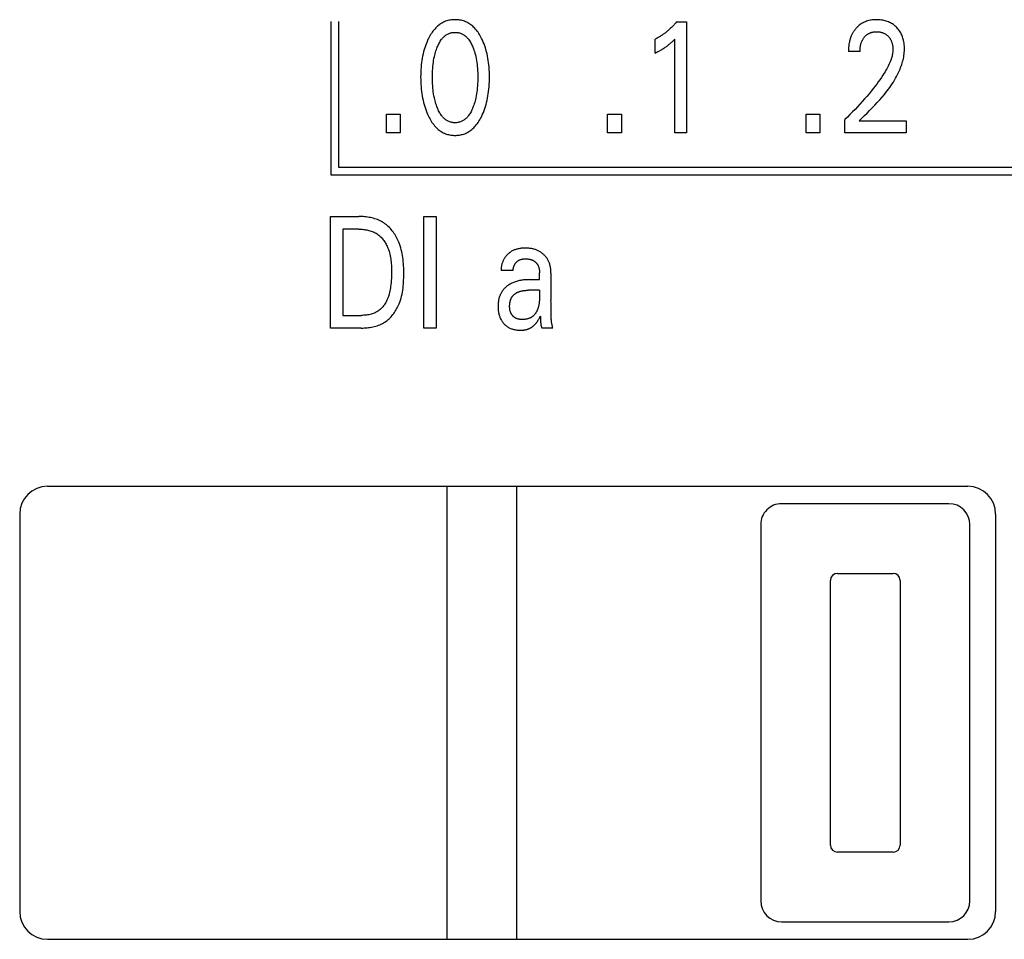
# Model space of a CAD drawing. Extents: x 0 to 594, y 0 to 420.
# Drawn here: x 251 to 265, y 274 to 287 of the extents above; entities that cross this region are included whole.
import ezdxf

# ---------------------------------------------------------------- set-up
doc = ezdxf.new("R2010")
doc.units = 0
doc.header["$LTSCALE"] = 32.67
doc.header["$MEASUREMENT"] = 0
doc.layers.add('10000_FRONT', color=7, linetype='CONTINUOUS')

msp = doc.modelspace()

# ---------------------------------------------------------------- linework, layer by layer
at = {"layer": '10000_FRONT', "color": 7, "linetype": 'Continuous'}
for p, q in [((255.0935, 286.70023), (255.0935, 284.50023)), ((255.2035, 286.70023), (255.2035, 284.61023)), ((260.05433, 286.69116), (260.19947, 286.69116)), ((260.19947, 286.69116), (260.19947, 285.10023)), ((259.74771, 286.24552), (259.74771, 286.44509)), ((260.02802, 285.10023), (260.02802, 286.44396)), ((262.68693, 286.2682), (262.52092, 286.2682)), ((255.89362, 285.10023), (255.89362, 285.37011)), ((255.89362, 285.37011), (256.09138, 285.37011)), ((256.09138, 285.37011), (256.09138, 285.10023)), ((259.06553, 285.10023), (259.06553, 285.37011)), ((259.06553, 285.37011), (259.26329, 285.37011)), ((259.26329, 285.37011), (259.26329, 285.10023)), ((261.91403, 285.10023), (261.91403, 285.37011)), ((261.91403, 285.37011), (262.11179, 285.37011)), ((262.11179, 285.37011), (262.11179, 285.10023)), ((262.4683, 285.10023), (262.4683, 285.29187)), ((262.67695, 285.27486), (263.35097, 285.27486)), ((263.35097, 285.27486), (263.35097, 285.10023)), ((256.09138, 285.10023), (255.89362, 285.10023)), ((259.26329, 285.10023), (259.06553, 285.10023)), ((260.19947, 285.10023), (260.02802, 285.10023)), ((262.11179, 285.10023), (261.91403, 285.10023)), ((263.35097, 285.10023), (262.4683, 285.10023)), ((255.2035, 284.61023), (279.0325, 284.61023)), ((255.0935, 284.50023), (279.1425, 284.50023)), ((255.0925, 282.30023), (255.0925, 283.90023)), ((255.0925, 283.90023), (255.498, 283.90023)), ((256.43056, 282.30023), (256.43056, 283.90023)), ((256.43056, 283.90023), (256.60564, 283.90023)), ((256.60564, 283.90023), (256.60564, 282.30023)), ((255.26758, 283.7188), (255.26758, 282.48166)), ((255.498, 283.7188), (255.26758, 283.7188)), ((257.71237, 283.12348), (257.54001, 283.12348)), ((258.08966, 283.09767), (258.08972, 283.09393)), ((258.08972, 283.09393), (258.08975, 283.09019)), ((258.08975, 282.99421), (258.08975, 283.09019)), ((258.25395, 283.08832), (258.25395, 282.70051)), ((257.94098, 282.99421), (258.08975, 282.99421)), ((258.08975, 282.84226), (257.93169, 282.84223)), ((258.25629, 282.53243), (258.25479, 282.6165)), ((258.25706, 282.4708), (258.25629, 282.53243)), ((255.26758, 282.48166), (255.53338, 282.48166)), ((258.10351, 282.4315), (258.10389, 282.42036)), ((255.53247, 282.30023), (255.0925, 282.30023)), ((256.60564, 282.30023), (256.43056, 282.30023)), ((258.27844, 282.30023), (258.12241, 282.30023)), ((251.0325, 280.03023), (264.2325, 280.03023)), ((256.7625, 273.53023), (256.7625, 280.03023)), ((257.7625, 273.53023), (257.7625, 280.03023)), ((263.9625, 279.78023), (261.5625, 279.78023)), ((250.6325, 279.63023), (250.6325, 273.93023)), ((264.6325, 279.63023), (264.6325, 273.93023)), ((261.2625, 279.48023), (261.2625, 274.08023)), ((264.2625, 274.08023), (264.2625, 279.48023)), ((262.2625, 274.88023), (262.2625, 278.68023)), ((262.3625, 278.78023), (263.1625, 278.78023)), ((263.2625, 278.68023), (263.2625, 274.88023)), ((263.1625, 274.78023), (262.3625, 274.78023)), ((261.5625, 273.78023), (263.9625, 273.78023)), ((251.0325, 273.53023), (264.2325, 273.53023))]:
    msp.add_line(p, q, dxfattribs=at)
for points in [[(257.2598, 285.34063), (257.27217, 285.36733), (257.2837, 285.39443), (257.29441, 285.42188), (257.30431, 285.44963), (257.31343, 285.47767), (257.32179, 285.50593), (257.32999, 285.53675), (257.33735, 285.56778), (257.3439, 285.59898), (257.34966, 285.63034), (257.35468, 285.66182), (257.35898, 285.69341), (257.36292, 285.72821), (257.36607, 285.76309), (257.36846, 285.79803), (257.37012, 285.83302), (257.37108, 285.86803), (257.37138, 285.90306), (257.37104, 285.93759), (257.37006, 285.97211), (257.36837, 286.00659), (257.36596, 286.04103), (257.36278, 286.0754), (257.35878, 286.1097), (257.35441, 286.14081), (257.34931, 286.17181), (257.34345, 286.20268), (257.33679, 286.23337), (257.32931, 286.26388), (257.32098, 286.29415), (257.3125, 286.32191), (257.30324, 286.34942), (257.29318, 286.37666), (257.28229, 286.40359), (257.27057, 286.43019), (257.25799, 286.45643), (257.24879, 286.47429), (257.23914, 286.49192), (257.22902, 286.50928), (257.21838, 286.52631), (257.2072, 286.54298), (257.19545, 286.55924), (257.1831, 286.57505), (257.17012, 286.59035), (257.15648, 286.6051), (257.1442, 286.61733), (257.13142, 286.62908), (257.11817, 286.6403), (257.10447, 286.65096), (257.09033, 286.66101), (257.07577, 286.67041), (257.06082, 286.67913), (257.04548, 286.6871), (257.02979, 286.69431), (257.01377, 286.7007), (256.99745, 286.70628), (256.98086, 286.71108), (256.96405, 286.7151), (256.94704, 286.71836), (256.92989, 286.72088), (256.91262, 286.72265), (256.89527, 286.7237), (256.87789, 286.72404), (256.86055, 286.72369), (256.84325, 286.72262), (256.82602, 286.72084), (256.80891, 286.71833), (256.79195, 286.71507), (256.77518, 286.71105), (256.75864, 286.70626), (256.74236, 286.70068), (256.72639, 286.69431), (256.7107, 286.68711), (256.69537, 286.67913), (256.68043, 286.67042), (256.66588, 286.66101), (256.65174, 286.65096), (256.63804, 286.6403), (256.62478, 286.62908), (256.61199, 286.61733), (256.59969, 286.6051), (256.586, 286.59033), (256.57297, 286.575), (256.56056, 286.55918), (256.54875, 286.54291), (256.53752, 286.52623), (256.52683, 286.50919), (256.51666, 286.49185), (256.50699, 286.47425), (256.49779, 286.45643), (256.49434, 286.44947)], [(262.67695, 285.27486), (262.714, 285.31163), (262.75111, 285.34837), (262.78817, 285.38517), (262.82506, 285.42214), (262.86168, 285.45937), (262.89791, 285.49696), (262.93365, 285.535), (262.96878, 285.5736), (263.0032, 285.61285), (263.03679, 285.65284), (263.05636, 285.67706), (263.07557, 285.70159), (263.09437, 285.72644), (263.11274, 285.75162), (263.13063, 285.77713), (263.14802, 285.803), (263.16487, 285.82922), (263.18115, 285.8558), (263.19682, 285.88276), (263.21184, 285.9101), (263.22618, 285.93784), (263.23981, 285.96598), (263.25269, 285.99454), (263.26149, 286.01538), (263.26986, 286.03643), (263.27775, 286.05766), (263.28514, 286.07908), (263.292, 286.10066), (263.2983, 286.12239), (263.304, 286.14426), (263.30908, 286.16624), (263.3135, 286.18834), (263.31724, 286.21053), (263.32025, 286.2328), (263.32251, 286.25513), (263.32399, 286.27752), (263.32466, 286.29995), (263.32451, 286.32152), (263.32355, 286.34307), (263.32176, 286.36458), (263.31912, 286.38601), (263.31559, 286.40731), (263.31116, 286.42846), (263.30716, 286.44443), (263.3026, 286.46025), (263.29745, 286.47588), (263.29171, 286.49129), (263.28534, 286.50644), (263.27832, 286.52129), (263.27064, 286.53581), (263.26267, 286.54931), (263.2541, 286.56245), (263.24495, 286.57521), (263.23526, 286.58756), (263.22503, 286.59949), (263.21431, 286.61097), (263.2031, 286.62199), (263.19101, 286.6329), (263.17844, 286.64326), (263.16544, 286.65304), (263.15201, 286.66223), (263.13818, 286.67078), (263.12398, 286.67869), (263.1091, 286.68606), (263.09389, 286.69274), (263.07839, 286.69874), (263.06263, 286.70406), (263.04667, 286.70871), (263.03054, 286.7127), (263.01282, 286.71633), (262.99497, 286.71922), (262.97702, 286.7214), (262.95899, 286.72292), (262.9409, 286.72379), (262.92279, 286.72404), (262.90421, 286.72369), (262.88566, 286.72268), (262.86718, 286.72097), (262.84878, 286.71851), (262.83052, 286.71527), (262.81242, 286.71119), (262.79586, 286.70665), (262.77951, 286.70135), (262.76342, 286.6953), (262.74763, 286.6885), (262.7322, 286.68095), (262.71717, 286.67264), (262.70314, 286.66395), (262.68955, 286.65461), (262.67641, 286.64464), (262.66374, 286.6341), (262.65158, 286.62301)], [(260.05433, 286.69116), (260.04557, 286.68067), (260.03667, 286.67029), (260.02763, 286.66004), (260.01846, 286.6499), (260.00915, 286.63988), (259.9997, 286.62999), (259.99012, 286.62023), (259.98041, 286.6106), (259.97057, 286.6011), (259.96059, 286.59175), (259.9509, 286.58291), (259.94109, 286.57421), (259.93116, 286.56564), (259.92111, 286.55721), (259.91095, 286.54892), (259.90066, 286.54078), (259.89027, 286.53279), (259.87975, 286.52494), (259.86912, 286.51726), (259.85838, 286.50973), (259.84874, 286.50317), (259.839, 286.49673), (259.82918, 286.49043), (259.81928, 286.48427), (259.80929, 286.47824), (259.79922, 286.47235), (259.78907, 286.46661), (259.77884, 286.461), (259.76854, 286.45555), (259.75816, 286.45024), (259.74771, 286.44509)], [(262.65158, 286.62301), (262.64421, 286.6158), (262.63704, 286.60838), (262.63158, 286.60246), (262.62625, 286.59643), (262.62104, 286.59028), (262.61596, 286.58402), (262.611, 286.57765), (262.60618, 286.57119), (262.60149, 286.56462), (262.59693, 286.55795), (262.59251, 286.5512), (262.58822, 286.54435), (262.58408, 286.53742), (262.58008, 286.53041), (262.57623, 286.52332), (262.57253, 286.51615), (262.56875, 286.50845), (262.56513, 286.50066), (262.56168, 286.49281), (262.5584, 286.48489), (262.55527, 286.4769), (262.5523, 286.46885), (262.54948, 286.46074), (262.54681, 286.45259), (262.54429, 286.44438), (262.54192, 286.43613), (262.53969, 286.42784), (262.5376, 286.41951), (262.53564, 286.41115), (262.53382, 286.40276), (262.53179, 286.39253), (262.52995, 286.38227), (262.52829, 286.37198), (262.52681, 286.36167), (262.52551, 286.35133), (262.52438, 286.34097), (262.52342, 286.3306), (262.52263, 286.32021), (262.52199, 286.30981), (262.5215, 286.29941), (262.52116, 286.289), (262.52097, 286.2786), (262.52092, 286.2682)], [(256.49434, 286.44947), (256.48253, 286.42438), (256.4715, 286.39892), (256.46122, 286.37314), (256.45169, 286.34706), (256.44289, 286.32071), (256.43479, 286.29415), (256.42646, 286.26385), (256.41898, 286.23334), (256.41232, 286.20265), (256.40646, 286.17179), (256.40136, 286.1408), (256.39699, 286.1097), (256.393, 286.07541), (256.38982, 286.04103), (256.38741, 286.0066), (256.38572, 285.97211), (256.38473, 285.9376), (256.38439, 285.90306), (256.38469, 285.86795), (256.38565, 285.83285), (256.3873, 285.79778), (256.38969, 285.76276), (256.39284, 285.7278), (256.39679, 285.69291), (256.40109, 285.66131), (256.40611, 285.62981), (256.41188, 285.59845), (256.41842, 285.56724), (256.42578, 285.53623), (256.43398, 285.50543), (256.44232, 285.47727), (256.45142, 285.44936), (256.46131, 285.42171), (256.47202, 285.39435), (256.48356, 285.36731), (256.49597, 285.34063), (256.50517, 285.32221), (256.51484, 285.30402), (256.52499, 285.28611), (256.53568, 285.26851), (256.54692, 285.25128), (256.55875, 285.23446), (256.5712, 285.2181), (256.5843, 285.20223), (256.59808, 285.18691), (256.61037, 285.17433), (256.62317, 285.16222), (256.63645, 285.15064), (256.6502, 285.13962), (256.6644, 285.12922), (256.67904, 285.11948), (256.69409, 285.11044), (256.70954, 285.10216), (256.72538, 285.09469), (256.7398, 285.08873), (256.75448, 285.08344), (256.76939, 285.0788), (256.78451, 285.07481), (256.79981, 285.07146), (256.81525, 285.06874), (256.8308, 285.06663), (256.84645, 285.06514), (256.86215, 285.06424), (256.87789, 285.06394), (256.89366, 285.06423), (256.90941, 285.06512), (256.92509, 285.06661), (256.94069, 285.06871), (256.95617, 285.07143), (256.97151, 285.07479), (256.98667, 285.07878), (257.00162, 285.08342), (257.01634, 285.08872), (257.03079, 285.09469), (257.04664, 285.10216), (257.06209, 285.11043), (257.07715, 285.11945), (257.09179, 285.12918), (257.10599, 285.13958), (257.11974, 285.1506), (257.13302, 285.16219), (257.14581, 285.17431), (257.1581, 285.18691), (257.17185, 285.20225), (257.18492, 285.21814), (257.19734, 285.23453), (257.20913, 285.25137), (257.22033, 285.26862), (257.23097, 285.28621), (257.24107, 285.30412), (257.25067, 285.32227), (257.2598, 285.34063)], [(256.61663, 285.47783), (256.60942, 285.49821), (256.60273, 285.51877), (256.59655, 285.53949), (256.59085, 285.56035), (256.58562, 285.58135), (256.58084, 285.60244), (256.57519, 285.63042), (256.57026, 285.65853), (256.566, 285.68675), (256.56239, 285.71506), (256.55937, 285.74343), (256.5567, 285.77483), (256.55468, 285.80628), (256.55328, 285.83777), (256.55247, 285.86928), (256.55222, 285.9008), (256.55249, 285.93186), (256.55332, 285.96292), (256.55473, 285.99395), (256.55677, 286.02495), (256.55947, 286.0559), (256.56253, 286.08383), (256.56619, 286.1117), (256.57051, 286.13947), (256.57552, 286.16711), (256.58125, 286.19462), (256.58609, 286.21533), (256.59139, 286.23593), (256.59717, 286.25641), (256.60344, 286.27675), (256.61022, 286.29693), (256.61753, 286.31696), (256.62333, 286.33172), (256.62946, 286.34635), (256.63597, 286.36081), (256.64288, 286.37508), (256.65024, 286.38912), (256.65807, 286.4029), (256.66641, 286.41638), (256.6753, 286.42953), (256.68476, 286.44232), (256.69202, 286.45137), (256.6996, 286.46017), (256.7075, 286.46869), (256.71572, 286.4769), (256.72425, 286.48475), (256.73309, 286.49223), (256.74225, 286.49928), (256.75171, 286.50587), (256.76148, 286.51197), (256.77155, 286.51754), (256.7814, 286.52232), (256.79151, 286.52659), (256.80183, 286.53036), (256.81234, 286.53362), (256.82301, 286.53637), (256.83382, 286.53862), (256.84474, 286.54037), (256.85575, 286.54162), (256.8668, 286.54236), (256.87789, 286.54261), (256.88897, 286.54236), (256.90003, 286.54161), (256.91103, 286.54037), (256.92195, 286.53862), (256.93276, 286.53637), (256.94344, 286.53361), (256.95395, 286.53036), (256.96427, 286.52659), (256.97437, 286.52232), (256.98423, 286.51754), (256.9943, 286.51197), (257.00406, 286.50587), (257.01352, 286.49928), (257.02268, 286.49224), (257.03152, 286.48477), (257.04005, 286.47691), (257.04827, 286.4687), (257.05617, 286.46018), (257.06375, 286.45137), (257.07101, 286.44232), (257.08048, 286.42952), (257.08937, 286.41635), (257.09772, 286.40286), (257.10556, 286.38907), (257.11291, 286.37502), (257.11983, 286.36075), (257.12633, 286.34629), (257.13246, 286.33168), (257.13824, 286.31696), (257.14028, 286.31153)], [(259.74771, 286.24552), (259.76097, 286.25208), (259.77418, 286.25875), (259.78732, 286.26554), (259.8004, 286.27245), (259.81341, 286.27951), (259.82633, 286.28672), (259.83785, 286.29333), (259.84929, 286.30008), (259.86064, 286.30699), (259.87189, 286.31405), (259.88303, 286.32127), (259.89406, 286.32867), (259.90381, 286.33543), (259.91345, 286.34233), (259.92299, 286.34937), (259.93241, 286.35656), (259.94172, 286.3639), (259.95091, 286.37139), (259.95897, 286.37816), (259.96694, 286.38505), (259.9748, 286.39205), (259.98348, 286.4), (259.99204, 286.40807), (260.0005, 286.41624), (260.01436, 286.43), (260.02802, 286.44396)], [(262.68693, 286.2682), (262.68703, 286.27843), (262.68734, 286.28866), (262.68786, 286.29889), (262.68861, 286.30911), (262.6896, 286.31931), (262.69084, 286.32948), (262.69235, 286.33962), (262.69414, 286.34971), (262.69596, 286.35861), (262.69801, 286.36746), (262.70031, 286.37625), (262.70287, 286.38497), (262.70568, 286.3936), (262.70876, 286.40214), (262.71211, 286.41057), (262.71576, 286.41889), (262.71898, 286.42565), (262.72241, 286.43232), (262.72603, 286.43888), (262.72984, 286.44534), (262.73385, 286.45167), (262.73806, 286.45789), (262.74245, 286.46397), (262.74703, 286.46991), (262.75179, 286.47571), (262.75648, 286.48106), (262.76133, 286.48627), (262.76634, 286.49132), (262.77151, 286.49621), (262.77684, 286.50093), (262.78231, 286.50546), (262.78794, 286.50981), (262.79371, 286.51397), (262.79962, 286.51792), (262.80553, 286.52157), (262.81157, 286.52502), (262.81773, 286.52827), (262.82399, 286.5313), (262.83036, 286.53412), (262.83681, 286.53673), (262.84334, 286.53912), (262.84995, 286.54129), (262.85662, 286.54324), (262.86472, 286.5453), (262.87289, 286.54704), (262.88112, 286.54849), (262.88939, 286.54965), (262.89771, 286.55053), (262.90606, 286.55116), (262.91442, 286.55154), (262.92279, 286.55168), (262.93093, 286.5516), (262.93907, 286.55131), (262.94719, 286.55078), (262.95528, 286.55003), (262.96335, 286.54903), (262.97138, 286.54778), (262.97936, 286.54627), (262.9873, 286.5445), (262.99454, 286.54263), (263.00173, 286.54054), (263.00884, 286.5382), (263.01587, 286.53563), (263.02281, 286.53283), (263.02964, 286.52978), (263.03635, 286.52649), (263.04294, 286.52296), (263.04931, 286.51922), (263.05555, 286.51526), (263.06163, 286.51107), (263.06757, 286.50666), (263.07335, 286.50205), (263.07897, 286.49724), (263.08443, 286.49223), (263.08971, 286.48705), (263.09471, 286.48179), (263.09955, 286.47638), (263.1042, 286.47081), (263.10866, 286.46509), (263.11294, 286.45923), (263.11702, 286.45324), (263.12089, 286.44712), (263.12456, 286.44087), (263.12801, 286.43451), (263.13145, 286.42761), (263.13465, 286.42059), (263.13762, 286.41347), (263.14036, 286.40626), (263.14289, 286.39896), (263.14521, 286.39159), (263.14733, 286.38415), (263.14925, 286.37666), (263.15099, 286.36912), (263.15275, 286.36052), (263.15429, 286.35189), (263.15559, 286.34323), (263.15667, 286.33453), (263.15752, 286.32582), (263.15815, 286.31709), (263.15854, 286.30835), (263.15871, 286.29961), (263.15865, 286.29088)], [(257.14028, 286.31153), (257.14843, 286.28857), (257.15591, 286.26536), (257.16273, 286.24195), (257.16893, 286.21836), (257.17453, 286.19462), (257.18026, 286.1671), (257.18527, 286.13945), (257.18958, 286.11169), (257.19325, 286.08383), (257.1963, 286.0559), (257.199, 286.02495), (257.20104, 285.99395), (257.20245, 285.96292), (257.20328, 285.93186), (257.20356, 285.9008), (257.20331, 285.86928), (257.2025, 285.83777), (257.2011, 285.80629), (257.19908, 285.77484), (257.1964, 285.74343), (257.19338, 285.71505), (257.18976, 285.68674), (257.18551, 285.65851), (257.18057, 285.63041), (257.17493, 285.60244), (257.17016, 285.58136), (257.16494, 285.56039), (257.15924, 285.53954), (257.15306, 285.51882), (257.14637, 285.49825), (257.13915, 285.47783), (257.13338, 285.46266), (257.12726, 285.44762), (257.12077, 285.43274), (257.11386, 285.41806), (257.10649, 285.4036), (257.09864, 285.3894), (257.09027, 285.3755), (257.08134, 285.36192), (257.07182, 285.34869), (257.06457, 285.33941), (257.057, 285.33037), (257.0491, 285.3216), (257.04087, 285.31315), (257.03232, 285.30506), (257.02345, 285.29735), (257.01425, 285.29008), (257.00473, 285.28327), (256.99489, 285.27697), (256.98473, 285.2712), (256.97486, 285.2663), (256.96473, 285.26191), (256.95437, 285.25803), (256.94382, 285.25467), (256.93309, 285.25183), (256.92222, 285.24951), (256.91124, 285.2477), (256.90017, 285.24641), (256.88904, 285.24563), (256.87789, 285.24538), (256.86673, 285.24563), (256.85561, 285.24641), (256.84454, 285.2477), (256.83355, 285.24951), (256.82268, 285.25184), (256.81195, 285.25468), (256.8014, 285.25804), (256.79104, 285.26191), (256.78091, 285.2663), (256.77104, 285.2712), (256.76088, 285.27696), (256.75104, 285.28326), (256.74152, 285.29007), (256.73233, 285.29734), (256.72346, 285.30505), (256.71491, 285.31314), (256.70668, 285.32159), (256.69878, 285.33036), (256.69121, 285.3394), (256.68396, 285.34869), (256.67443, 285.36193), (256.66549, 285.37552), (256.65711, 285.38944), (256.64926, 285.40365), (256.6419, 285.41812), (256.63498, 285.4328), (256.62849, 285.44768), (256.62238, 285.4627), (256.61663, 285.47783)], [(263.15865, 286.29088), (263.15801, 286.27573), (263.15672, 286.26062), (263.15481, 286.24556), (263.15233, 286.23055), (263.14932, 286.21562), (263.14582, 286.20077), (263.14185, 286.18602), (263.13747, 286.17138), (263.13271, 286.15685), (263.12761, 286.14245), (263.11934, 286.12099), (263.11043, 286.09984), (263.10094, 286.07897), (263.09091, 286.05838), (263.08039, 286.03803), (263.06944, 286.01791), (263.05811, 285.99801), (263.04643, 285.97829), (263.03447, 285.95875), (263.0139, 285.92636), (262.99271, 285.89438), (262.97096, 285.86279), (262.94868, 285.83155), (262.92594, 285.80066), (262.90278, 285.77007), (262.87925, 285.73978), (262.84823, 285.70087), (262.81669, 285.6624), (262.78465, 285.62434), (262.75214, 285.58669), (262.71858, 285.54876), (262.68455, 285.51122), (262.65008, 285.4741), (262.61516, 285.43739), (262.5791, 285.40036), (262.54259, 285.36376), (262.50566, 285.32759), (262.4683, 285.29187)], [(255.53247, 282.30023), (255.55311, 282.30047), (255.57386, 282.3012), (255.5947, 282.30245), (255.61557, 282.30423), (255.63643, 282.30658), (255.65726, 282.3095), (255.67799, 282.31304), (255.69859, 282.3172), (255.71901, 282.322), (255.73923, 282.32748), (255.75918, 282.33366), (255.77884, 282.34055), (255.79815, 282.34818), (255.81708, 282.35657), (255.83558, 282.36575), (255.85362, 282.37573), (255.87114, 282.38654), (255.88715, 282.39748), (255.90266, 282.40915), (255.91768, 282.4215), (255.9322, 282.43449), (255.94622, 282.44809), (255.95973, 282.46226), (255.97274, 282.47697), (255.98524, 282.49218), (255.99723, 282.50785), (256.0087, 282.52394), (256.01965, 282.54042), (256.03009, 282.55726), (256.04, 282.57441), (256.04938, 282.59185), (256.05824, 282.60952), (256.06656, 282.6274), (256.07435, 282.64545), (256.08506, 282.67286), (256.09462, 282.70055), (256.10309, 282.7285), (256.11053, 282.7567), (256.117, 282.78511), (256.12257, 282.81373), (256.12729, 282.84252), (256.13123, 282.87148), (256.13444, 282.90058), (256.137, 282.9298), (256.13896, 282.95911), (256.14039, 282.98851), (256.14135, 283.01797), (256.14189, 283.04747), (256.14208, 283.07698), (256.14197, 283.10631), (256.14152, 283.13562), (256.14069, 283.16489), (256.13941, 283.19411), (256.13764, 283.22326), (256.13532, 283.25233), (256.1324, 283.28128), (256.12883, 283.31012), (256.12456, 283.33882), (256.11953, 283.36736), (256.11369, 283.39573), (256.10699, 283.4239), (256.09937, 283.45187), (256.09079, 283.47961), (256.08119, 283.50711), (256.07052, 283.53434), (256.06228, 283.55346), (256.05349, 283.57241), (256.04413, 283.59113), (256.03422, 283.6096), (256.02375, 283.62778), (256.01273, 283.64562), (256.00117, 283.66309), (255.98905, 283.68015), (255.97639, 283.69676), (255.96319, 283.71288), (255.94945, 283.72847), (255.93518, 283.74349), (255.92036, 283.75791), (255.90502, 283.77169), (255.88915, 283.78478), (255.87275, 283.79715), (255.85582, 283.80876), (255.83836, 283.81959), (255.82042, 283.82964), (255.80202, 283.83893), (255.78322, 283.84747), (255.76404, 283.8553), (255.74453, 283.86242), (255.72472, 283.86885), (255.70466, 283.87463), (255.68437, 283.87976), (255.66389, 283.88427), (255.64327, 283.88817), (255.62254, 283.89149), (255.60174, 283.89424), (255.58091, 283.89645), (255.56008, 283.89813), (255.5393, 283.89931), (255.51859, 283.9), (255.498, 283.90023)], [(255.498, 283.7188), (255.5139, 283.71861), (255.52989, 283.71802), (255.54594, 283.71702), (255.56203, 283.71559), (255.5781, 283.71372), (255.59414, 283.71139), (255.61011, 283.70858), (255.62597, 283.70528), (255.6417, 283.70148), (255.65725, 283.69715), (255.67261, 283.69229), (255.68772, 283.68686), (255.70256, 283.68087), (255.7171, 283.6743), (255.7313, 283.66712), (255.74513, 283.65932), (255.75856, 283.65089), (255.77096, 283.64225), (255.78296, 283.63305), (255.79457, 283.62331), (255.80578, 283.61307), (255.81659, 283.60236), (255.82699, 283.59119), (255.837, 283.57961), (255.84661, 283.56764), (255.85581, 283.55531), (255.86461, 283.54265), (255.87301, 283.52969), (255.881, 283.51645), (255.88859, 283.50297), (255.89577, 283.48927), (255.90255, 283.47538), (255.90892, 283.46133), (255.91489, 283.44716), (255.92317, 283.42547), (255.93055, 283.40356), (255.9371, 283.38146), (255.94285, 283.35919), (255.94785, 283.33675), (255.95215, 283.31417), (255.95579, 283.29147), (255.95883, 283.26866), (255.96131, 283.24577), (255.96327, 283.22281), (255.96476, 283.19979), (255.96583, 283.17675), (255.96653, 283.15369), (255.96691, 283.13063), (255.967, 283.1076), (255.96673, 283.07631), (255.96597, 283.0451), (255.96466, 283.01395), (255.96274, 282.98287), (255.96015, 282.95184), (255.95682, 282.92088), (255.95398, 282.89891), (255.9507, 282.877), (255.94693, 282.85516), (255.94265, 282.83341), (255.93781, 282.81177), (255.93236, 282.79027), (255.92628, 282.76893), (255.92075, 282.75148), (255.91471, 282.73419), (255.90812, 282.71711), (255.90094, 282.70029), (255.89312, 282.68376), (255.88461, 282.66756), (255.87538, 282.65175), (255.86774, 282.63985), (255.85965, 282.62823), (255.85111, 282.61692), (255.84214, 282.60595), (255.83274, 282.59535), (255.82292, 282.58516), (255.81269, 282.57539), (255.80205, 282.56608), (255.79101, 282.55726), (255.77953, 282.54891), (255.76768, 282.54108), (255.75549, 282.53377), (255.743, 282.52697), (255.73024, 282.52068), (255.71723, 282.5149), (255.704, 282.50962), (255.69058, 282.50484), (255.67701, 282.50056), (255.65945, 282.4958), (255.64172, 282.4918), (255.62384, 282.48853), (255.60584, 282.48595), (255.58777, 282.48401), (255.56965, 282.48268), (255.55151, 282.48191), (255.53338, 282.48166)], [(258.25395, 283.08832), (258.25381, 283.10052), (258.2534, 283.11272), (258.25269, 283.12492), (258.25167, 283.13709), (258.25033, 283.14924), (258.24865, 283.16135), (258.24662, 283.1734), (258.24423, 283.18539), (258.24145, 283.19731), (258.23862, 283.20793), (258.23546, 283.21847), (258.23198, 283.2289), (258.22817, 283.23921), (258.22401, 283.24939), (258.21952, 283.25941), (258.21468, 283.26926), (258.20949, 283.27893), (258.20395, 283.2884), (258.19819, 283.29744), (258.1921, 283.30627), (258.1857, 283.31488), (258.179, 283.32327), (258.17201, 283.33142), (258.16474, 283.33934), (258.15722, 283.34701), (258.14946, 283.35443), (258.14146, 283.36161), (258.13329, 283.36848), (258.12491, 283.37509), (258.11634, 283.38143), (258.10757, 283.38749), (258.09861, 283.39327), (258.08948, 283.39876), (258.08017, 283.40396), (258.0707, 283.40885), (258.06092, 283.41351), (258.05098, 283.41785), (258.04092, 283.42188), (258.03073, 283.42558), (258.02043, 283.42897), (258.01005, 283.43203), (257.99958, 283.43478), (257.98906, 283.4372), (257.97604, 283.43975), (257.96295, 283.44184), (257.94979, 283.44351), (257.93657, 283.4448), (257.92328, 283.44573), (257.90993, 283.44633), (257.89653, 283.44665), (257.88503, 283.44671), (257.87351, 283.44657), (257.86198, 283.44621), (257.85044, 283.44563), (257.83892, 283.4448), (257.82744, 283.44371), (257.81599, 283.44235), (257.8046, 283.44071), (257.79328, 283.43876), (257.78204, 283.4365), (257.77091, 283.43392), (257.75988, 283.43099), (257.74899, 283.42771), (257.73823, 283.42406), (257.72762, 283.42002), (257.71719, 283.41559), (257.70693, 283.41074), (257.69803, 283.40611), (257.6893, 283.40116), (257.68073, 283.3959), (257.67234, 283.39033), (257.66413, 283.38446), (257.65611, 283.37831), (257.64829, 283.37188), (257.64068, 283.36518), (257.63328, 283.35822), (257.6261, 283.35101), (257.61915, 283.34356), (257.61243, 283.33588), (257.60596, 283.32798), (257.59974, 283.31986), (257.59378, 283.31154), (257.58809, 283.30302), (257.58287, 283.29463), (257.5779, 283.28609), (257.57321, 283.27739), (257.56879, 283.26855), (257.56465, 283.25958), (257.5608, 283.25049), (257.55724, 283.24129), (257.55398, 283.232), (257.55103, 283.22262), (257.54839, 283.21316), (257.54607, 283.20365), (257.54408, 283.19407), (257.54242, 283.18446), (257.54109, 283.17481), (257.54012, 283.16514), (257.5395, 283.15546), (257.53923, 283.14579), (257.53933, 283.13612)], [(257.71237, 283.12348), (257.71213, 283.12857), (257.71207, 283.13368), (257.7122, 283.13879), (257.7125, 283.14391), (257.71298, 283.14902), (257.71364, 283.15411), (257.71446, 283.1592), (257.71546, 283.16427), (257.71661, 283.16931), (257.71793, 283.17432), (257.71941, 283.1793), (257.72104, 283.18424), (257.72283, 283.18914), (257.72476, 283.19399), (257.72684, 283.19879), (257.72907, 283.20352), (257.73143, 283.2082), (257.73393, 283.21281), (257.73656, 283.21734), (257.73927, 283.22171), (257.74211, 283.226), (257.74506, 283.2302), (257.74813, 283.23431), (257.75132, 283.23831), (257.75462, 283.2422), (257.75804, 283.24598), (257.76156, 283.24964), (257.76519, 283.25317), (257.76893, 283.25656), (257.77276, 283.25981), (257.7767, 283.2629), (257.78074, 283.26585), (257.78487, 283.26862), (257.7891, 283.27123), (257.79341, 283.27366), (257.79845, 283.27622), (257.8036, 283.27854), (257.80885, 283.28064), (257.81419, 283.28254), (257.81962, 283.28423), (257.82513, 283.28573), (257.83071, 283.28705), (257.83635, 283.2882), (257.84205, 283.28919), (257.8478, 283.29003), (257.8536, 283.29072), (257.85942, 283.29129), (257.86527, 283.29173), (257.87115, 283.29206), (257.87703, 283.29229), (257.88292, 283.29243), (257.88962, 283.29249), (257.89631, 283.29243), (257.90299, 283.29225), (257.90965, 283.29195), (257.91628, 283.2915), (257.92289, 283.29091), (257.92946, 283.29017), (257.93599, 283.28927), (257.94247, 283.2882), (257.9489, 283.28696), (257.95527, 283.28553), (257.96158, 283.28391), (257.96782, 283.2821), (257.97399, 283.28007), (257.98008, 283.27783), (257.98609, 283.27537), (257.992, 283.27268), (257.99783, 283.26976), (258.00232, 283.26729), (258.00674, 283.26468), (258.01109, 283.26193), (258.01537, 283.25904), (258.01957, 283.25601), (258.02367, 283.25285), (258.02769, 283.24957), (258.0316, 283.24616), (258.03542, 283.24264), (258.03912, 283.239), (258.04272, 283.23525), (258.04619, 283.23139), (258.04954, 283.22743), (258.05277, 283.22337), (258.05585, 283.21921), (258.0588, 283.21496), (258.06161, 283.21063), (258.06427, 283.20621), (258.06677, 283.20172), (258.0695, 283.19636), (258.07202, 283.1909), (258.07433, 283.18536), (258.07645, 283.17974), (258.07838, 283.17404), (258.08013, 283.16829), (258.0817, 283.16247), (258.08311, 283.15661), (258.08435, 283.1507), (258.08545, 283.14477), (258.0864, 283.1388), (258.08722, 283.13282), (258.08791, 283.12683), (258.08847, 283.12084), (258.08892, 283.11486), (258.08927, 283.10888)], [(257.53933, 283.13612), (257.53937, 283.13497), (257.53941, 283.13382), (257.53945, 283.13267), (257.53951, 283.13152), (257.53956, 283.13037), (257.53963, 283.12922), (257.53969, 283.12807), (257.53976, 283.12692), (257.53984, 283.12577), (257.53992, 283.12462), (257.54001, 283.12348)], [(258.08927, 283.10888), (258.08935, 283.10702), (258.08943, 283.10515), (258.0895, 283.10328), (258.08956, 283.10141), (258.08961, 283.09954), (258.08966, 283.09767)], [(257.94098, 282.99421), (257.92494, 282.99405), (257.90891, 282.99356), (257.89288, 282.99273), (257.87688, 282.99154), (257.8609, 282.98998), (257.84497, 282.98801), (257.82909, 282.98564), (257.81474, 282.98311), (257.80044, 282.98022), (257.78624, 282.97695), (257.77212, 282.9733), (257.75812, 282.96926), (257.74425, 282.9648), (257.73052, 282.95994), (257.71779, 282.95499), (257.70522, 282.94966), (257.69282, 282.94395), (257.6806, 282.93784), (257.66859, 282.93134), (257.6568, 282.92442), (257.64524, 282.9171), (257.63579, 282.91066), (257.62652, 282.90393), (257.61747, 282.89691), (257.60865, 282.88961), (257.60008, 282.88202), (257.59178, 282.87415), (257.58376, 282.86599), (257.57604, 282.85756), (257.56864, 282.84885), (257.56158, 282.83986), (257.55498, 282.83076), (257.54873, 282.8214), (257.54282, 282.81181), (257.53727, 282.80202), (257.53207, 282.79202), (257.52722, 282.78184), (257.52272, 282.77151), (257.51858, 282.76103), (257.51481, 282.75042), (257.51139, 282.7397), (257.50802, 282.7277), (257.50507, 282.7156), (257.50253, 282.70342), (257.50039, 282.69115), (257.49861, 282.67882), (257.49719, 282.66643), (257.4961, 282.65401), (257.49533, 282.64155), (257.49485, 282.62908), (257.49465, 282.6166), (257.49474, 282.60302), (257.49516, 282.58945), (257.49591, 282.57591), (257.49702, 282.56241), (257.49851, 282.54894), (257.50038, 282.53552), (257.50265, 282.52217), (257.50534, 282.50888), (257.50804, 282.49735), (257.51109, 282.48589), (257.51449, 282.47454), (257.51827, 282.46331), (257.52243, 282.45223), (257.527, 282.44131), (257.53198, 282.43057), (257.53739, 282.42005), (257.54221, 282.41151), (257.54732, 282.40313), (257.55272, 282.39494), (257.55841, 282.38694), (257.56437, 282.37913), (257.57059, 282.37154), (257.57708, 282.36417), (257.58383, 282.35702), (257.59081, 282.35012), (257.59802, 282.34349), (257.60546, 282.33712), (257.61311, 282.33101), (257.62098, 282.32518), (257.62904, 282.31963), (257.63729, 282.31437), (257.64572, 282.30941), (257.65431, 282.30477), (257.66478, 282.29963), (257.67545, 282.29493), (257.68631, 282.29066), (257.69732, 282.28679), (257.70848, 282.28333), (257.71975, 282.28025), (257.73112, 282.27755), (257.74384, 282.27497), (257.75664, 282.27283), (257.7695, 282.27112), (257.78241, 282.26984), (257.79534, 282.26898), (257.80829, 282.26853), (257.82123, 282.26848)], [(258.08975, 282.84226), (258.08971, 282.74726), (258.08956, 282.73615), (258.08929, 282.72504), (258.08888, 282.71393), (258.08832, 282.70282), (258.08758, 282.69173), (258.08665, 282.68064), (258.08552, 282.66958), (258.08415, 282.65855), (258.08254, 282.64754), (258.08067, 282.63658), (258.07852, 282.62565), (258.07607, 282.61478), (258.07331, 282.60396), (258.07021, 282.59319), (258.06676, 282.5825), (258.06294, 282.57187), (258.06037, 282.56531), (258.05765, 282.55878), (258.05479, 282.5523), (258.05177, 282.54589), (258.0486, 282.53954), (258.04527, 282.53328), (258.0418, 282.52711), (258.03817, 282.52104), (258.03439, 282.51509), (258.03045, 282.50925), (258.02636, 282.50356), (258.02212, 282.498), (258.01772, 282.4926), (258.01316, 282.48736), (258.00844, 282.4823), (258.00357, 282.47743), (257.99854, 282.47275), (257.99336, 282.46828), (257.98801, 282.46402), (257.9825, 282.45999), (257.97648, 282.45597), (257.97028, 282.4522), (257.96393, 282.4487), (257.95742, 282.44544), (257.95077, 282.44243), (257.94399, 282.43966), (257.93709, 282.43712), (257.93008, 282.43481), (257.92296, 282.43272), (257.91576, 282.43085), (257.90847, 282.42918), (257.90112, 282.42772), (257.8937, 282.42646), (257.88623, 282.42539), (257.87872, 282.4245), (257.87117, 282.42379), (257.86361, 282.42326), (257.85603, 282.4229), (257.84845, 282.4227), (257.84156, 282.42265), (257.83469, 282.42274), (257.82785, 282.42299), (257.82103, 282.42339), (257.81424, 282.42396), (257.8075, 282.4247), (257.80081, 282.42564), (257.79418, 282.42677), (257.78762, 282.42811), (257.78113, 282.42967), (257.77471, 282.43145), (257.76839, 282.43347), (257.76216, 282.43574), (257.75604, 282.43826), (257.75002, 282.44105), (257.74412, 282.44412), (257.73925, 282.44692), (257.73448, 282.44991), (257.7298, 282.4531), (257.72524, 282.45646), (257.72079, 282.46), (257.71647, 282.46371), (257.71228, 282.46758), (257.70822, 282.4716), (257.70431, 282.47576), (257.70055, 282.48006), (257.69694, 282.4845), (257.6935, 282.48905), (257.69023, 282.49373), (257.68714, 282.49851), (257.68424, 282.50339), (257.68153, 282.50837), (257.6785, 282.51455), (257.67575, 282.52084), (257.67327, 282.52724), (257.67105, 282.53374), (257.66909, 282.54033), (257.66736, 282.54699), (257.66586, 282.55372), (257.66457, 282.56051), (257.66349, 282.56733), (257.6626, 282.57419), (257.66189, 282.58108), (257.66135, 282.58798), (257.66097, 282.59487), (257.66073, 282.60176), (257.66064, 282.60863), (257.66066, 282.61547)], [(257.66066, 282.61547), (257.66078, 282.62112), (257.66097, 282.62681), (257.66125, 282.63251), (257.66162, 282.63822), (257.66209, 282.64395), (257.66265, 282.64967), (257.66332, 282.6554), (257.6641, 282.66111), (257.66499, 282.66681), (257.666, 282.67248), (257.66712, 282.67813), (257.66837, 282.68374), (257.66976, 282.68931), (257.67127, 282.69483), (257.67292, 282.70031), (257.67472, 282.70572), (257.67666, 282.71107), (257.67875, 282.71635), (257.68099, 282.72155), (257.6834, 282.72667), (257.68597, 282.73169), (257.6887, 282.73663), (257.69161, 282.74146), (257.69445, 282.74583), (257.69743, 282.7501), (257.70055, 282.75428), (257.70381, 282.75837), (257.70719, 282.76236), (257.7107, 282.76625), (257.71433, 282.77005), (257.71807, 282.77376), (257.72192, 282.77736), (257.72588, 282.78087), (257.72994, 282.78427), (257.73408, 282.78758), (257.73832, 282.79078), (257.74264, 282.79388), (257.74704, 282.79688), (257.75151, 282.79978), (257.75605, 282.80257), (257.76066, 282.80525), (257.76532, 282.80783), (257.77003, 282.8103), (257.77479, 282.81266), (257.7796, 282.81491), (257.78444, 282.81706), (257.79144, 282.81994), (257.79851, 282.8226), (257.80563, 282.82505), (257.81281, 282.8273), (257.82003, 282.82936), (257.82731, 282.83122), (257.83462, 282.83291), (257.84198, 282.83442), (257.84936, 282.83578), (257.85678, 282.83698), (257.86422, 282.83803), (257.87169, 282.83894), (257.87917, 282.83972), (257.88667, 282.84038), (257.89417, 282.84093), (257.90168, 282.84137), (257.90919, 282.84171), (257.9167, 282.84196), (257.9242, 282.84213), (257.93169, 282.84223)], [(258.25479, 282.6165), (258.25436, 282.6445), (258.25406, 282.6725), (258.25395, 282.70051)], [(257.82123, 282.26848), (257.82816, 282.26862), (257.8351, 282.26888), (257.84205, 282.26927), (257.84899, 282.26978), (257.85592, 282.27043), (257.86284, 282.27122), (257.86974, 282.27216), (257.87661, 282.27325), (257.88346, 282.27449), (257.89027, 282.27589), (257.89705, 282.27746), (257.90378, 282.2792), (257.91046, 282.28112), (257.91709, 282.28322), (257.92291, 282.28524), (257.92868, 282.28739), (257.9344, 282.28969), (257.94006, 282.29213), (257.94567, 282.29471), (257.95121, 282.29742), (257.95669, 282.30026), (257.9621, 282.30323), (257.96744, 282.30633), (257.9727, 282.30955), (257.97789, 282.3129), (257.983, 282.31636), (257.98803, 282.31994), (257.99297, 282.32364), (257.99783, 282.32744), (258.00293, 282.33165), (258.00793, 282.33597), (258.01282, 282.34041), (258.01761, 282.34497), (258.02229, 282.34963), (258.02687, 282.35439), (258.03135, 282.35925), (258.03572, 282.36421), (258.03999, 282.36925), (258.04416, 282.37439), (258.04822, 282.3796), (258.05218, 282.38488), (258.05604, 282.39024), (258.05979, 282.39566), (258.06344, 282.40115), (258.0675, 282.4075), (258.07143, 282.41393), (258.07524, 282.42043), (258.0795, 282.42804), (258.08363, 282.43573), (258.08763, 282.44349), (258.09424, 282.45685), (258.10064, 282.47032)], [(258.10064, 282.47032), (258.10127, 282.46479), (258.10182, 282.45926), (258.10228, 282.45371), (258.10267, 282.44817), (258.103, 282.44261), (258.10327, 282.43706), (258.10351, 282.4315)], [(258.10389, 282.42036), (258.10422, 282.40922), (258.10459, 282.39807)], [(258.10459, 282.39807), (258.10481, 282.39249), (258.10507, 282.38691), (258.10533, 282.38214), (258.10563, 282.37738), (258.10598, 282.37261), (258.10639, 282.36785), (258.10685, 282.3631), (258.10738, 282.35836), (258.10799, 282.35363), (258.10867, 282.34892), (258.10944, 282.34421), (258.1103, 282.33953), (258.11126, 282.33486), (258.11233, 282.33022), (258.11319, 282.3268), (258.1141, 282.3234), (258.11509, 282.32002), (258.11614, 282.31666), (258.11725, 282.31332), (258.11843, 282.31), (258.11969, 282.30671), (258.12101, 282.30346), (258.12241, 282.30023)], [(258.26905, 282.34974), (258.26756, 282.35679), (258.26615, 282.36384), (258.26483, 282.37091), (258.26305, 282.38189), (258.26157, 282.39291), (258.26036, 282.40396), (258.25938, 282.41505), (258.25862, 282.42616), (258.25803, 282.4373), (258.2576, 282.44845), (258.25728, 282.45962), (258.25706, 282.4708)], [(258.27844, 282.30023), (258.27744, 282.30736), (258.27628, 282.31446), (258.27497, 282.32154), (258.27356, 282.3286), (258.27208, 282.33565), (258.26905, 282.34974)]]:
    msp.add_lwpolyline(points, dxfattribs=at)
for centre, radius, start, end in [((251.0325, 279.63023), 0.4, 90, 180), ((264.2325, 279.63023), 0.4, 0, 90), ((261.5625, 279.48023), 0.3, 90, 180.00166), ((263.9625, 279.48023), 0.3, 0, 90), ((262.3625, 278.68023), 0.1, 90, 180), ((263.1625, 278.68023), 0.1, 0, 90), ((262.3625, 274.88023), 0.1, 180, 270), ((263.1625, 274.88023), 0.1, 270, 0), ((261.5625, 274.08023), 0.3, 180, 270), ((263.9625, 274.08023), 0.3, 270, 0), ((251.0325, 273.93023), 0.4, 180, 270), ((264.2325, 273.93023), 0.4, 270, 0)]:
    msp.add_arc(centre, radius, start, end, dxfattribs=at)

doc.saveas('drawing.dxf')
